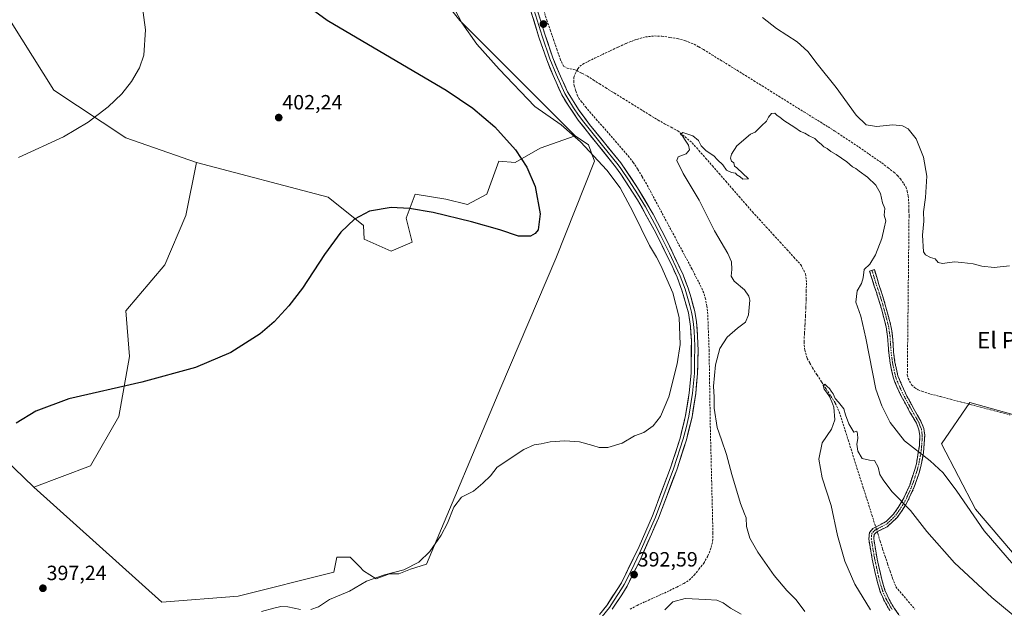
# Model space of a CAD drawing. Units: metres. Extents: x 628637 to 632115, y 4690290 to 4692667.
# Drawn here: x 630829 to 631307, y 4691063 to 4691348 of the extents above; entities that cross this region are included whole.
import ezdxf
from ezdxf.enums import TextEntityAlignment as Align

# ---------------------------------------------------------------- set-up
doc = ezdxf.new("R2010")
doc.units = ezdxf.units.M
doc.header["$MEASUREMENT"] = 0
doc.linetypes.add('TRAZO_Y_PUNTO', pattern=[1, 0.5, -0.25, 0, -0.25])
doc.linetypes.add('TRAZOSX2', pattern=[1.5, 1, -0.5])
for name, color, linetype, lineweight in [('Arbolado forestal CxS', 92, 'Continuous', 0), ('Camino', 19, 'TRAZOSX2', 0), ('Camino Cxs', 19, 'Continuous', 0), ('Camino eje', 19, 'TRAZO_Y_PUNTO', 0), ('Carátula', 7, 'Continuous', 5), ('Corriente artificial lineal', 5, 'TRAZOSX2', 13), ('Corriente artificial lineal oculto', 135, 'TRAZO_Y_PUNTO', 13), ('Cultivos herbáceos CxS', 92, 'Continuous', 0), ('Curva de nivel maestra', 36, 'Continuous', 30), ('Curva de nivel normal', 36, 'Continuous', 0), ('Layer 0', 7, 'Continuous', 0), ('Punto de cota en terreno', 7, 'Continuous', 0), ('Rótulo de punto de cota en terreno', 19, 'Continuous', 0), ('Texto cartográfico', 19, 'Continuous', 0)]:
    doc.layers.add(name, color=color, linetype=linetype, lineweight=lineweight)
doc.styles.add('Arial', font='txt', dxfattribs={"height": 0.2})

# ---------------------------------------------------------------- blocks, each defined once
blk = doc.blocks.new('*U150')
at = {"layer": 'Cultivos herbáceos CxS', "color": 92, "linetype": 'Continuous', "lineweight": 0}
for points in [[(631353.6349, 4691144.8269, 392.641), (631289.8729, 4691162.6973, 392.7803), (631276.1537, 4691142.5225, 391.2702), (631292.6733, 4691110.8043, 390.9246), (631322.8511, 4691075.4117, 388.968)], [(630744.6377, 4691209.3045, 403.4151), (630835.5683, 4691121.5181, 398.7931), (630897.6367, 4691065.7527, 395.5274), (630897.6367, 4691065.7527, 395.5274), (630934.6715, 4691068.6599, 395.2263), (630981.1465, 4691080.2859, 395.4215), (630982.5987, 4691087.5519, 396.0374), (630989.1345, 4691087.5519, 395.8084), (630993.7091, 4691082.8739, 395.2126), (630995.6073, 4691080.9329, 395.0692), (631001.6893, 4691077.0837, 394.8482), (631008.2135, 4691079.5307, 394.8643), (631012.7499, 4691079.5307, 394.7722), (631018.4203, 4691081.7989, 394.6797), (631026.0863, 4691084.1209, 394.4885), (631062.2549, 4691169.8753, 395.7977), (631088.8275, 4691232.5527, 398.809), (631107.7069, 4691279.7737, 396.034), (631104.8031, 4691287.7649, 394.2372), (631098.2671, 4691292.1237, 395.1625), (631042.3549, 4691348.0631, 394.8336), (630992.2527, 4691410.5413, 397.383)]]:
    blk.add_polyline3d(points, dxfattribs=at)
blk = doc.blocks.new('*U151')
at = {"layer": 'Cultivos herbáceos CxS', "color": 92, "linetype": 'Continuous', "lineweight": 0}
blk.add_polyline3d([(631322.8511, 4691075.4117, 388.968), (631292.6733, 4691110.8043, 390.9246), (631276.1537, 4691142.5225, 391.2702), (631289.8729, 4691162.6973, 392.7803), (631353.6349, 4691144.8269, 392.641)], dxfattribs=at)
blk = doc.blocks.new('*U170')
at = {"layer": 'Curva de nivel normal', "color": 36, "linetype": 'Continuous', "lineweight": 0}
for points in [[(631311.01, 4691083.92, 390), (631296.87, 4691100.31, 390), (631283.59, 4691119.66, 390), (631276.91, 4691128.54, 390), (631270.56, 4691134.34, 390), (631258.21, 4691143.99, 390), (631251.11, 4691153, 390), (631247.14, 4691161.01, 390), (631244.3, 4691169.15, 390), (631239.38, 4691193.82, 390), (631236.93, 4691204.63, 390), (631234.51, 4691211.4, 390), (631235.19, 4691216.82, 390), (631237.2, 4691220.44, 390), (631238.04, 4691223.1, 390), (631238.63, 4691227.27, 390), (631241.33, 4691229.8, 390), (631244.11, 4691234.27, 390), (631247.13, 4691242.21, 390), (631248.34, 4691247.21, 390), (631249.09, 4691250.88, 390), (631248.29, 4691253.54, 390), (631248.61, 4691256.86, 390), (631247.54, 4691259.66, 390), (631246.44, 4691264.16, 390), (631244.15, 4691268.22, 390), (631240.24, 4691271.97, 390), (631236.15, 4691274.88, 390), (631234.49, 4691276.22, 390), (631232.91, 4691277.07, 390), (631230.1, 4691279.56, 390), (631224.95, 4691283.12, 390), (631222.39, 4691284.45, 390), (631220.53, 4691285.92, 390), (631219.01, 4691286.74, 390), (631217.92, 4691287.94, 390), (631216.1, 4691289.28, 390), (631214.66, 4691290.79, 390), (631211.84, 4691292.04, 390), (631209.78, 4691293.44, 390), (631207.63, 4691294.28, 390), (631204.92, 4691296.13, 390), (631199.55, 4691299.57, 390), (631197.59, 4691301.14, 390), (631196.27, 4691301.98, 390), (631195.25, 4691303.07, 390), (631193.56, 4691302.9, 390), (631192.15, 4691301.21, 390), (631191.1, 4691299.21, 390), (631188.65, 4691296.88, 390), (631185.69, 4691293.88, 390), (631183.34, 4691292.88, 390), (631176.73, 4691287.29, 390), (631174.15, 4691283.13, 390), (631173.65, 4691281.29, 390), (631174.15, 4691279.88, 390), (631175.22, 4691278.95, 390), (631175.68, 4691277.4, 390), (631176.77, 4691276.5, 390), (631182.35, 4691271.21, 390), (631179.65, 4691271.09, 390), (631178.37, 4691272.28, 390), (631176.8, 4691273.25, 390), (631176.14, 4691274.05, 390), (631174.23, 4691274.28, 390), (631171.76, 4691275.43, 390), (631169.9, 4691277.95, 390), (631167.34, 4691280.4, 390), (631165.66, 4691282.39, 390), (631161.79, 4691284.85, 390), (631159.46, 4691287.19, 390), (631158.12, 4691289.86, 390), (631155.46, 4691292.05, 390), (631150.54, 4691293.71, 390), (631149.38, 4691292.97, 390), (631150.41, 4691292.14, 390), (631151.35, 4691290.42, 390), (631153.29, 4691287.58, 390), (631153.83, 4691285.24, 390), (631152.1, 4691283.3, 390), (631148.3, 4691281.87, 390), (631147.6, 4691280.09, 390), (631150.73, 4691273.87, 390), (631158.52, 4691260.91, 390), (631165.84, 4691245.99, 390), (631172.36, 4691234.97, 390), (631174.14, 4691230.89, 390), (631174.32, 4691227.28, 390), (631174.06, 4691223.97, 390), (631175.42, 4691221.54, 390), (631180.4, 4691217.36, 390), (631182.56, 4691214.3, 390), (631182.99, 4691212.36, 390), (631182.46, 4691205.23, 390), (631180.97, 4691201.62, 390), (631177.15, 4691198.8, 390), (631171.98, 4691194.3, 390), (631168.58, 4691188.84, 390), (631166.36, 4691180.96, 390), (631165.49, 4691170.65, 390), (631165.67, 4691165.21, 390), (631165.78, 4691159.88, 390), (631167.21, 4691150.54, 390), (631169.36, 4691144.6, 390), (631171.71, 4691137.47, 390), (631174.29, 4691127.68, 390), (631178.54, 4691113.6, 390), (631180.48, 4691108.54, 390), (631181.34, 4691106.74, 390), (631181.4, 4691102.46, 390), (631183.08, 4691096.8, 390), (631186.9, 4691089.96, 390), (631194.95, 4691078.67, 390), (631200.97, 4691071.36, 390), (631205.56, 4691066.81, 390), (631209.77, 4691061.2, 390)], [(631178.79, 4691059.85, 390), (631173.73, 4691062.78, 390), (631170.06, 4691065.44, 390), (631166.98, 4691066.7, 390), (631161.64, 4691067.03, 390), (631151.69, 4691067.59, 390), (631145.63, 4691065.89, 390), (631141.88, 4691061.98, 390)]]:
    blk.add_polyline3d(points, dxfattribs=at)
blk = doc.blocks.new('*U174')
at = {"layer": 'Curva de nivel normal', "color": 36, "linetype": 'Continuous', "lineweight": 0}
blk.add_polyline3d([(630828.14, 4691281.58, 405), (630849.95, 4691291.54, 405), (630861.88, 4691298.77, 405), (630871.63, 4691306.2, 405), (630878.2, 4691312.56, 405), (630882.95, 4691318.45, 405), (630886.78, 4691325.13, 405), (630888.85, 4691331.27, 405), (630889.68, 4691343.58, 405), (630887.8, 4691357.98, 405), (630881.78, 4691384.46, 405), (630876.36, 4691402.02, 405), (630867.66, 4691415.81, 405), (630854.17, 4691432.47, 405), (630847, 4691442.38, 405), (630844.53, 4691447.22, 405), (630841.54, 4691451.72, 405), (630837.82, 4691458.86, 405), (630832.68, 4691467.54, 405), (630831.3, 4691471.51, 405), (630828.75, 4691475.8, 405), (630823.42, 4691482.18, 405)], dxfattribs=at)
blk = doc.blocks.new('*U175')
at = {"layer": 'Curva de nivel normal', "color": 36, "linetype": 'Continuous', "lineweight": 0}
blk.add_polyline3d([(631241.59, 4691062.09, 385), (631234.08, 4691074.53, 385), (631229.14, 4691085.6, 385), (631225.66, 4691098.05, 385), (631222.49, 4691112.61, 385), (631218.16, 4691126.13, 385), (631216.52, 4691135.21, 385), (631218.24, 4691143.09, 385), (631222.66, 4691149.74, 385), (631224.29, 4691154.18, 385), (631223.91, 4691160.46, 385), (631222.91, 4691162.97, 385), (631221.78, 4691165.51, 385), (631220.34, 4691167.73, 385), (631219.17, 4691169.09, 385), (631218.68, 4691170.96, 385), (631219.46, 4691171.63, 385), (631220.52, 4691170.4, 385), (631221.68, 4691169.41, 385), (631222.47, 4691168.2, 385), (631223.49, 4691166.88, 385), (631224.45, 4691164.52, 385), (631226.07, 4691162.85, 385), (631228.63, 4691159.55, 385), (631229.52, 4691156.63, 385), (631231.05, 4691152.28, 385), (631233.48, 4691148.29, 385), (631234.94, 4691148.74, 385), (631235.35, 4691147.45, 385), (631235.42, 4691145.21, 385), (631235.04, 4691142.44, 385), (631235.56, 4691138.96, 385), (631237.58, 4691135.53, 385), (631241.12, 4691134.71, 385), (631243.6, 4691134.54, 385), (631245.28, 4691131.24, 385), (631246.16, 4691127.65, 385), (631247.73, 4691125.13, 385), (631251.92, 4691119.42, 385), (631261.13, 4691110.19, 385), (631268.92, 4691099.97, 385), (631282.37, 4691084.76, 385), (631300.5, 4691068.05, 385), (631315.63, 4691055.5, 385)], dxfattribs=at)
blk = doc.blocks.new('5PATER')
at = {"layer": 'Carátula', "linetype": 'Continuous', "lineweight": 5}
h = blk.add_hatch(color=250, dxfattribs=at)
edge = h.paths.add_edge_path()
edge.add_ellipse((0, 0.01), major_axis=(-1.33, -1.34), ratio=0.999422, start_angle=0, end_angle=360)

msp = doc.modelspace()

# ---------------------------------------------------------------- linework, layer by layer
at = {"layer": 'Arbolado forestal CxS', "color": 92, "linetype": 'Continuous', "lineweight": 0}
for points in [[(630736.31, 4691586.3, 412.75), (630744.61, 4691574.95, 411.79), (630762.07, 4691547.12, 409.71), (630772.96, 4691529.68, 408.68), (630814.35, 4691492.63, 405.29), (630839.04, 4691469.39, 403.81), (630867.36, 4691458.49, 401.82), (630892.13, 4691472.5, 401.84), (630914.58, 4691486.66, 402.18), (630931.98, 4691494.81, 401.78), (630992.25, 4691410.54, 397.38), (631042.35, 4691348.06, 394.83), (631098.27, 4691292.12, 395.16)], [(630738.7, 4691409.99, 411.45), (630747.64, 4691402.21, 410.88), (630756.43, 4691394.4, 410.39), (630764.24, 4691387.57, 409.98), (630767.17, 4691384.15, 409.78), (630768.63, 4691382.2, 409.64), (630773.51, 4691372.44, 409.26), (630777.42, 4691365.12, 408.93), (630782.3, 4691357.79, 408.53), (630790.11, 4691350.47, 408.1), (630798.41, 4691349.5, 407.95), (630802.31, 4691350.96, 407.88), (630803.1, 4691360.31, 408.23), (630824.51, 4691347.34, 407.22), (630845.27, 4691314.35, 405.75), (630880.22, 4691291.17, 404.22), (630914.49, 4691279.18, 402.8)], [(630738.7, 4691409.99, 411.45), (630747.64, 4691402.21, 410.88), (630756.43, 4691394.4, 410.39), (630764.24, 4691387.57, 409.98), (630767.17, 4691384.15, 409.78), (630768.63, 4691382.2, 409.64), (630773.51, 4691372.44, 409.26), (630777.42, 4691365.12, 408.93), (630782.3, 4691357.79, 408.53), (630790.11, 4691350.47, 408.1), (630798.41, 4691349.5, 407.95), (630802.31, 4691350.96, 407.88), (630803.1, 4691360.31, 408.23), (630824.51, 4691347.34, 407.22), (630845.27, 4691314.35, 405.75), (630880.22, 4691291.17, 404.22), (630914.49, 4691279.18, 402.8)], [(630992.25, 4691410.54, 397.38), (631042.35, 4691348.06, 394.83), (631098.27, 4691292.12, 395.16), (631081.27, 4691286.11, 398.69), (631069.2, 4691279.12, 401.13), (631061.23, 4691279.77, 401.43), (631055.43, 4691263.79, 400.69), (631045.98, 4691258.71, 400.18), (631035.55, 4691261.32, 400.27), (631020.57, 4691263.79, 400.16), (631016.21, 4691252.17, 399.51), (631019.12, 4691240.54, 399.06), (631008.95, 4691236.18, 399.01), (631008.95, 4691236.18, 399.01), (630995.88, 4691242, 399.41), (630995.55, 4691248.6, 399.65), (630978.45, 4691262.34, 400.39), (630914.49, 4691279.18, 402.8), (630880.22, 4691291.17, 404.22), (630845.27, 4691314.35, 405.75), (630824.51, 4691347.34, 407.22)], [(630824.51, 4691347.34, 407.22), (630845.27, 4691314.35, 405.75), (630880.22, 4691291.17, 404.22), (630914.49, 4691279.18, 402.8), (630909.35, 4691253.48, 402.28), (630899.07, 4691229.49, 401.84), (630880.22, 4691207.22, 401.31), (630881.93, 4691184.95, 400.41), (630876.79, 4691155.82, 399.23), (630863.09, 4691131.84, 398.53), (630835.57, 4691121.52, 398.79), (630835.57, 4691121.52, 398.79), (630744.64, 4691209.3, 403.42)], [(630835.57, 4691121.52, 398.79), (630897.64, 4691065.75, 395.53), (630934.67, 4691068.66, 395.23), (630981.15, 4691080.29, 395.42), (630982.6, 4691087.55, 396.04), (630989.13, 4691087.55, 395.81), (630993.71, 4691082.87, 395.21), (630995.61, 4691080.93, 395.07), (631001.69, 4691077.08, 394.85), (631008.21, 4691079.53, 394.86), (631012.75, 4691079.53, 394.77), (631018.42, 4691081.8, 394.68), (631026.09, 4691084.12, 394.49), (631062.25, 4691169.88, 395.8), (631088.83, 4691232.55, 398.81), (631107.71, 4691279.77, 396.03), (631104.8, 4691287.76, 394.24), (631098.27, 4691292.12, 395.16)], [(630914.49, 4691279.18, 402.8), (630978.45, 4691262.34, 400.39), (630995.55, 4691248.6, 399.65), (630995.88, 4691242, 399.41), (631008.95, 4691236.18, 399.01), (631019.12, 4691240.54, 399.06), (631016.21, 4691252.17, 399.51), (631020.57, 4691263.79, 400.16), (631035.55, 4691261.32, 400.27), (631045.98, 4691258.71, 400.18), (631055.43, 4691263.79, 400.69), (631061.23, 4691279.77, 401.43), (631069.2, 4691279.12, 401.13), (631081.27, 4691286.11, 398.69), (631098.27, 4691292.12, 395.16)], [(630914.49, 4691279.18, 402.8), (630978.45, 4691262.34, 400.39), (630995.55, 4691248.6, 399.65), (630995.88, 4691242, 399.41), (631008.95, 4691236.18, 399.01), (631019.12, 4691240.54, 399.06), (631016.21, 4691252.17, 399.51), (631020.57, 4691263.79, 400.16), (631035.55, 4691261.32, 400.27), (631045.98, 4691258.71, 400.18), (631055.43, 4691263.79, 400.69), (631061.23, 4691279.77, 401.43), (631069.2, 4691279.12, 401.13), (631081.27, 4691286.11, 398.69), (631098.27, 4691292.12, 395.16)], [(630914.49, 4691279.18, 402.8), (630909.35, 4691253.48, 402.28), (630899.07, 4691229.49, 401.84), (630880.22, 4691207.22, 401.31), (630881.93, 4691184.95, 400.41), (630876.79, 4691155.82, 399.23), (630863.09, 4691131.84, 398.53), (630835.57, 4691121.52, 398.79)], [(630914.49, 4691279.18, 402.8), (630909.35, 4691253.48, 402.28), (630899.07, 4691229.49, 401.84), (630880.22, 4691207.22, 401.31), (630881.93, 4691184.95, 400.41), (630876.79, 4691155.82, 399.23), (630863.09, 4691131.84, 398.53), (630835.57, 4691121.52, 398.79)], [(630693.48, 4691258.62, 405.94), (630744.64, 4691209.3, 403.42), (630835.57, 4691121.52, 398.79)]]:
    msp.add_polyline3d(points, dxfattribs=at)
msp.add_polyline3d([(630897.64, 4691065.75, 395.53), (630835.57, 4691121.52, 398.79), (630863.09, 4691131.84, 398.53), (630876.79, 4691155.82, 399.23), (630881.93, 4691184.95, 400.41), (630880.22, 4691207.22, 401.31), (630899.07, 4691229.49, 401.84), (630909.35, 4691253.48, 402.28), (630914.49, 4691279.18, 402.8), (630978.45, 4691262.34, 400.39), (630995.55, 4691248.6, 399.65), (630995.88, 4691242, 399.41), (631008.95, 4691236.18, 399.01), (631019.12, 4691240.54, 399.06), (631016.21, 4691252.17, 399.51), (631020.57, 4691263.79, 400.16), (631035.55, 4691261.32, 400.27), (631045.98, 4691258.71, 400.18), (631055.43, 4691263.79, 400.69), (631061.23, 4691279.77, 401.43), (631069.2, 4691279.12, 401.13), (631081.27, 4691286.11, 398.69), (631098.27, 4691292.12, 395.16), (631104.8, 4691287.76, 394.24), (631107.71, 4691279.77, 396.03), (631088.83, 4691232.55, 398.81), (631062.25, 4691169.88, 395.8), (631026.09, 4691084.12, 394.49), (631018.42, 4691081.8, 394.68), (631012.75, 4691079.53, 394.77), (631008.21, 4691079.53, 394.86), (631001.69, 4691077.08, 394.85), (630995.61, 4691080.93, 395.07), (630993.71, 4691082.87, 395.21), (630989.13, 4691087.55, 395.81), (630982.6, 4691087.55, 396.04), (630981.15, 4691080.29, 395.42), (630934.67, 4691068.66, 395.23), (630897.64, 4691065.75, 395.53)], close=True, dxfattribs=at)
at = {"layer": 'Camino', "color": 19, "linetype": 'TRAZOSX2', "lineweight": 0}
for points in [[(631251.02, 4691061.69), (631248.42, 4691066.16), (631246.4, 4691070.74), (631244.96, 4691075.4), (631242.45, 4691086.57), (631240.82, 4691096.43), (631241.1, 4691099.5), (631242.78, 4691101.45), (631249.19, 4691104.87), (631252.73, 4691108.38), (631255.02, 4691111.61), (631257.56, 4691115.67), (631260.65, 4691122.57), (631263.05, 4691129.69), (631263.91, 4691132.95), (631265.35, 4691141.68), (631265.56, 4691146.63), (631265.14, 4691149.42), (631263.95, 4691152.58), (631260.77, 4691158.04), (631256.41, 4691166.1), (631254.39, 4691170.25), (631252.61, 4691174.93), (631251.13, 4691181.82), (631250.49, 4691186.78), (631249.91, 4691194.69), (631249.21, 4691199.41), (631247.01, 4691208.05), (631245.57, 4691212.8), (631243.47, 4691219.17), (631241.22, 4691226.44), (631242.36, 4691226.8)], [(631242.36, 4691226.8), (631243.5, 4691227.15), (631245.75, 4691219.9), (631247.86, 4691213.49), (631251.55, 4691199.9), (631252.29, 4691194.95), (631252.87, 4691187.02), (631253.51, 4691182.07), (631254.9, 4691175.66), (631258.56, 4691167.14), (631259.35, 4691165.8), (631261.53, 4691161.65), (631262.85, 4691159.21), (631266.11, 4691153.61), (631267.47, 4691150.02), (631267.96, 4691146.72), (631267.35, 4691138.35), (631266.25, 4691132.43), (631265.34, 4691129.01), (631262.88, 4691121.7), (631259.67, 4691114.54), (631257, 4691110.28), (631254.54, 4691106.8), (631249.77, 4691102.34), (631245.28, 4691100.17), (631244.34, 4691099.6), (631243.41, 4691098.52), (631243.23, 4691096.52), (631244.87, 4691086.66), (631247.27, 4691076.02), (631247.78, 4691074.34), (631248.64, 4691071.58), (631250.63, 4691067.1), (631253.16, 4691062.79), (631256.72, 4691057.67)]]:
    msp.add_lwpolyline(points, dxfattribs=at)
at = {"layer": 'Camino Cxs', "color": 19, "linetype": 'Continuous', "lineweight": 0}
msp.add_polyline3d([(631251.02, 4691061.69, 384.15), (631249.72, 4691063.93, 384.17), (631248.42, 4691066.16, 384.15), (631247.41, 4691068.45, 384.1), (631246.4, 4691070.74, 384.03), (631244.96, 4691075.4, 383.86), (631244.12, 4691079.12, 383.72), (631243.29, 4691082.85, 383.56), (631242.45, 4691086.57, 383.47), (631241.64, 4691091.5, 383.4), (631240.82, 4691096.43, 383.41), (631241.1, 4691099.5, 383.38), (631242.78, 4691101.45, 383.3), (631245.99, 4691103.16, 383.45), (631249.19, 4691104.87, 383.55), (631252.73, 4691108.38, 383.87), (631255.02, 4691111.61, 384.36), (631257.56, 4691115.67, 385.07), (631259.11, 4691119.12, 385.64), (631260.65, 4691122.57, 386.22), (631261.85, 4691126.13, 386.74), (631263.05, 4691129.69, 387.23), (631263.91, 4691132.95, 387.67), (631264.63, 4691137.32, 388.39), (631265.35, 4691141.68, 389.13), (631265.56, 4691146.63, 390.08), (631265.14, 4691149.42, 390.68), (631263.95, 4691152.58, 391.1), (631262.36, 4691155.31, 391.35), (631260.77, 4691158.04, 391.58), (631258.59, 4691162.07, 391.92), (631256.41, 4691166.1, 392.19), (631254.39, 4691170.25, 392.29), (631253.5, 4691172.59, 392.42), (631252.61, 4691174.93, 392.51), (631251.87, 4691178.38, 392.6), (631251.13, 4691181.82, 392.63), (631250.81, 4691184.3, 392.69), (631250.49, 4691186.78, 392.69), (631250.2, 4691190.74, 392.69), (631249.91, 4691194.69, 392.7), (631249.21, 4691199.41, 392.7), (631248.11, 4691203.73, 392.61), (631247.01, 4691208.05, 392.22), (631245.57, 4691212.8, 391.59), (631244.52, 4691215.99, 391.26), (631243.47, 4691219.17, 390.94), (631242.35, 4691222.81, 390.57), (631241.22, 4691226.44, 390.22), (631243.5, 4691227.15, 390.43), (631244.63, 4691223.53, 390.77), (631245.75, 4691219.9, 391.15), (631246.81, 4691216.7, 391.53), (631247.86, 4691213.49, 392.05), (631249.09, 4691208.96, 392.62), (631250.32, 4691204.43, 393.07), (631251.55, 4691199.9, 393.19), (631251.92, 4691197.43, 393.17), (631252.29, 4691194.95, 393.21), (631252.58, 4691190.99, 393.17), (631252.87, 4691187.02, 393.08), (631253.51, 4691182.07, 392.96), (631254.21, 4691178.87, 392.95), (631254.9, 4691175.66, 392.78), (631256.73, 4691171.4, 392.57), (631258.56, 4691167.14, 392.39), (631259.35, 4691165.8, 392.29), (631261.53, 4691161.65, 391.85), (631262.85, 4691159.21, 391.68), (631264.48, 4691156.41, 391.42), (631266.11, 4691153.61, 391.07), (631267.47, 4691150.02, 390.54), (631267.96, 4691146.72, 390.12), (631267.66, 4691142.54, 389.57), (631267.35, 4691138.35, 389.02), (631266.8, 4691135.39, 388.42), (631266.25, 4691132.43, 387.91), (631265.34, 4691129.01, 387.4), (631264.11, 4691125.36, 386.95), (631262.88, 4691121.7, 386.37), (631261.28, 4691118.12, 385.72), (631259.67, 4691114.54, 385.15), (631258.34, 4691112.41, 384.77), (631257, 4691110.28, 384.43), (631254.54, 4691106.8, 383.9), (631252.16, 4691104.57, 383.59), (631249.77, 4691102.34, 383.38), (631245.28, 4691100.17, 383.01), (631244.34, 4691099.6, 383.04), (631243.41, 4691098.52, 383.06), (631243.23, 4691096.52, 383.08), (631244.05, 4691091.59, 383.02), (631244.87, 4691086.66, 383.2), (631245.67, 4691083.11, 383.35), (631246.47, 4691079.57, 383.52), (631247.27, 4691076.02, 383.55), (631247.78, 4691074.34, 383.57), (631248.64, 4691071.58, 383.68), (631250.63, 4691067.1, 383.93), (631253.16, 4691062.79, 383.89), (631254.94, 4691060.23, 383.82)], dxfattribs=at)
at = {"layer": 'Camino eje', "color": 19, "linetype": 'TRAZO_Y_PUNTO', "lineweight": 0}
msp.add_lwpolyline([(631242.36, 4691226.8), (631243.49, 4691223.17), (631244.61, 4691219.54), (631246.72, 4691213.15), (631247.44, 4691210.77), (631249.28, 4691203.98), (631250.38, 4691199.66), (631250.75, 4691197.18), (631251.1, 4691194.82), (631251.68, 4691186.9), (631252.32, 4691181.95), (631253.06, 4691178.5), (631253.76, 4691175.3), (631254.65, 4691172.96), (631256.48, 4691168.7), (631257.49, 4691166.62), (631261.81, 4691158.63), (631265.03, 4691153.1), (631265.63, 4691151.52), (631266.31, 4691149.72), (631266.52, 4691148.33), (631266.76, 4691146.68), (631266.66, 4691144.2), (631266.35, 4691140.02), (631265.63, 4691135.65), (631265.08, 4691132.69), (631264.63, 4691130.98), (631264.2, 4691129.35), (631261.77, 4691122.14), (631258.62, 4691115.11), (631257.28, 4691112.98), (631256.01, 4691110.95), (631254.87, 4691109.33), (631253.64, 4691107.59), (631251.87, 4691105.84), (631249.48, 4691103.61), (631247.24, 4691102.52), (631243.8, 4691100.67), (631243.1, 4691099.99), (631242.26, 4691099.01), (631242.03, 4691096.48), (631242.84, 4691091.55), (631243.66, 4691086.62), (631244.92, 4691081.03), (631246.12, 4691075.71), (631246.37, 4691074.87), (631247.09, 4691072.54), (631247.52, 4691071.16), (631248.53, 4691068.87), (631249.53, 4691066.63), (631250.83, 4691064.4), (631252.09, 4691062.24)], dxfattribs=at)
at = {"layer": 'Corriente artificial lineal', "color": 5, "linetype": 'TRAZOSX2', "lineweight": 13}
for points in [[(631083.06, 4691352.99, 393.58), (631084.47, 4691348.27, 393.49), (631086.1, 4691343.57, 393.07), (631087.72, 4691338.88, 393.17), (631089.35, 4691334.18, 393.12), (631090.97, 4691329.48, 392.83), (631092.7, 4691325.8, 392.61), (631094.34, 4691325, 392.45), (631098.53, 4691324, 392.06), (631099.05, 4691323.74, 392.01)], [(631099.05, 4691323.74, 392.01), (631099.59, 4691324.7, 392.11), (631100.49, 4691325.85, 392.23), (631101.97, 4691326.91, 392.34), (631104.82, 4691328.34, 392.33), (631107.67, 4691329.78, 392.26), (631111.5, 4691331.58, 392.25), (631115.34, 4691333.38, 392.17), (631119.17, 4691335.18, 391.89), (631123.01, 4691336.98, 391.85), (631125.59, 4691337.95, 391.96), (631128.16, 4691338.92, 392.05), (631132.4, 4691340.11, 391.99), (631136.79, 4691340.57, 391.68), (631140.38, 4691340.48, 391.98), (631144.19, 4691339.89, 392.14), (631147.99, 4691339.31, 392.21), (631151.81, 4691338.23, 392.18), (631156.03, 4691336.58, 392.19), (631158.32, 4691335.28, 392.18), (631160.61, 4691333.99, 392.19), (631164.67, 4691331.47, 391.93), (631168.73, 4691328.94, 391.96), (631172.8, 4691326.42, 391.65), (631176.86, 4691323.9, 391.91), (631180.92, 4691321.38, 391.53), (631184.98, 4691318.86, 391.65), (631189.04, 4691316.34, 391.44), (631193.1, 4691313.82, 391.46), (631197.16, 4691311.29, 391.3), (631201.22, 4691308.77, 391.5), (631205.28, 4691306.25, 391.46), (631209.34, 4691303.73, 391.66), (631213.4, 4691301.21, 391.71), (631217.46, 4691298.69, 391.94), (631221.01, 4691296.45, 392.04), (631224.55, 4691294.21, 392.24), (631228.42, 4691291.66, 392.27), (631232.29, 4691289.11, 392.4), (631236.15, 4691286.56, 392.48), (631239.81, 4691284.01, 392.28), (631243.46, 4691281.47, 392.09), (631247.12, 4691278.93, 391.94), (631250.05, 4691276.67, 391.84), (631252.99, 4691274.41, 391.94), (631254.79, 4691272.78, 392.03), (631256.17, 4691271.21, 392.14), (631257.89, 4691268.85, 392.33), (631258.71, 4691267.36, 392.47), (631259.47, 4691265.33, 392.64), (631259.96, 4691262.85, 392.78), (631260.29, 4691258.37, 392.9), (631260.31, 4691255.71, 392.91), (631260.34, 4691253.06, 392.94), (631260.28, 4691248.25, 393.21), (631260.23, 4691243.44, 393.06), (631260.18, 4691238.63, 393.05), (631260.13, 4691233.82, 393.11), (631260.08, 4691229.01, 393.38), (631260.02, 4691224.2, 393.77), (631259.97, 4691219.39, 393.95), (631259.92, 4691214.58, 394.08), (631259.87, 4691209.77, 394.15), (631259.82, 4691204.96, 394.11), (631259.77, 4691200.14, 394.04), (631259.71, 4691195.33, 394.04), (631259.66, 4691190.52, 393.9), (631259.61, 4691185.71, 393.66), (631259.56, 4691180.9, 393.46), (631259.51, 4691176.09, 393.2), (631259.84, 4691174.31, 393.1), (631261.55, 4691171.31, 393.03), (631263.07, 4691169.89, 392.94), (631264.73, 4691168.87, 392.92), (631266.63, 4691168.1, 392.9), (631270.83, 4691166.78, 392.63), (631275.67, 4691165.51, 392.49), (631280.5, 4691164.24, 392.38), (631285.33, 4691162.97, 392.55), (631290.17, 4691161.69, 392.44), (631295, 4691160.42, 392.23), (631299.84, 4691159.15, 392.63), (631304.67, 4691157.88, 392.99), (631309.5, 4691156.6, 393.07)], [(631124.92, 4691062.29, 391.63), (631128.32, 4691064.17, 391.03), (631132.28, 4691065.97, 390.64), (631136.24, 4691067.76, 390.43), (631140.2, 4691069.56, 390.32), (631144.15, 4691071.35, 390.32), (631147.58, 4691073.09, 390.47), (631151, 4691074.83, 390.91), (631153.65, 4691076.46, 391.12), (631156.05, 4691078.82, 391.57), (631158.37, 4691081.73, 391.86), (631160.69, 4691084.65, 392.02), (631162.71, 4691088.15, 392.26), (631164.3, 4691092.26, 392.13), (631164.99, 4691095.26, 392.13), (631165.15, 4691099.33, 392.2), (631165.03, 4691103.94, 392.26), (631164.92, 4691108.56, 392.21), (631164.81, 4691113.17, 392.22), (631164.69, 4691117.79, 392.27), (631164.58, 4691122.4, 392.29), (631164.47, 4691127.02, 392.14), (631164.35, 4691131.64, 392.05), (631164.24, 4691136.25, 392.03), (631164.12, 4691140.87, 391.93), (631164.01, 4691145.48, 391.77), (631163.9, 4691150.1, 391.57), (631163.82, 4691154.77, 391.2), (631163.75, 4691159.44, 391.05), (631163.67, 4691164.11, 390.99), (631163.6, 4691168.79, 390.82), (631163.52, 4691173.46, 390.97), (631163.45, 4691178.13, 391.05), (631163.37, 4691182.8, 391.33), (631163.3, 4691187.47, 391.46), (631163.14, 4691192, 391.68), (631162.97, 4691196.53, 391.99), (631162.81, 4691201.05, 392.24), (631162.64, 4691205.58, 392.42), (631162.2, 4691209.46, 392.5), (631161.58, 4691213.04, 392.26), (631160.68, 4691215.85, 392.32), (631159.45, 4691218.7, 392.46), (631157.21, 4691223.09, 392.53), (631154.97, 4691227.49, 392.69), (631152.76, 4691231.61, 392.64), (631150.55, 4691235.74, 392.9), (631148.34, 4691239.87, 392.92), (631146.14, 4691243.99, 392.73), (631143.93, 4691248.12, 392.61), (631141.72, 4691252.24, 392.53), (631139.51, 4691256.37, 392.74), (631137.3, 4691260.49, 392.65), (631135.09, 4691264.62, 392.62), (631132.89, 4691268.75, 392.61), (631130.77, 4691272.34, 392.57), (631128.66, 4691275.93, 392.74), (631126.51, 4691279.17, 392.57), (631124.57, 4691281.73, 392.7), (631121.46, 4691285.29, 392.78), (631118.35, 4691288.85, 392.7), (631115.24, 4691292.41, 392.79), (631112.13, 4691295.97, 392.8), (631109.02, 4691299.53, 392.76), (631105.91, 4691303.09, 392.66), (631103.68, 4691305.8, 392.69), (631101.44, 4691308.5, 392.52), (631100.28, 4691310.12, 392.65), (631099.47, 4691311.6, 392.69), (631098.48, 4691314.06, 392.67), (631097.85, 4691316.37, 392.58), (631097.58, 4691318.14, 392.46), (631097.68, 4691320.49, 392.27), (631098.21, 4691322.25, 392.11), (631099.05, 4691323.74, 392.01)], [(631099.05, 4691323.74, 392.01), (631101.57, 4691322.45, 391.94), (631104.09, 4691321.16, 392.1), (631107.09, 4691319.25, 392.17), (631110.09, 4691317.33, 391.74), (631113.09, 4691315.42, 391.55), (631117.33, 4691312.81, 391.23), (631121.57, 4691310.19, 391.1), (631125.81, 4691307.58, 390.89), (631130.04, 4691304.97, 390.94), (631134.28, 4691302.35, 390.8), (631138.52, 4691299.74, 390.52), (631141.7, 4691297.99, 390.27), (631144.89, 4691296.24, 390.29), (631148.07, 4691294.49, 390.09), (631151.6, 4691291.58, 389.97), (631155.12, 4691288.67, 389.73), (631158.37, 4691284.95, 389.69), (631161.62, 4691281.23, 389.5), (631164.87, 4691277.5, 389.26), (631168.12, 4691273.78, 389.19), (631171.38, 4691270.06, 388.76), (631174.63, 4691266.34, 388.52), (631177.88, 4691262.61, 387.94), (631181.13, 4691258.89, 387.45), (631184.38, 4691255.17, 387.35), (631187.73, 4691251.5, 387.05), (631191.07, 4691247.84, 386.85), (631194.42, 4691244.17, 386.87), (631197.77, 4691240.5, 386.84), (631201.12, 4691236.83, 386.63), (631204.46, 4691233.17, 386.72), (631207.81, 4691229.5, 386.84), (631210.09, 4691225.17, 386.71), (631210.53, 4691220.77, 386.53), (631210.45, 4691216.76, 386.5), (631210.37, 4691212.74, 386.48), (631210.29, 4691208.73, 386.32), (631210.06, 4691204.53, 385.7), (631209.83, 4691200.34, 385.65), (631209.59, 4691196.14, 385.79), (631209.36, 4691191.94, 385.79), (631209.74, 4691188, 385.51), (631210.96, 4691184.03, 384.84), (631212.21, 4691181.75, 385), (631213.46, 4691179.47, 385.26), (631215.68, 4691176.05, 385.09), (631217.9, 4691172.63, 385.13), (631220.12, 4691169.22, 384.88), (631222.34, 4691165.8, 384.82), (631224.56, 4691162.38, 384.88), (631226.46, 4691158.07, 384.17), (631227.9, 4691153.53, 384.62), (631229.33, 4691149, 384.39), (631230.77, 4691144.46, 383.86), (631232.21, 4691139.93, 383.97), (631233.64, 4691135.39, 384.03), (631235.08, 4691130.86, 383.48), (631236.52, 4691126.32, 383.25), (631237.95, 4691121.78, 383.5), (631239.39, 4691117.25, 383.32), (631240.83, 4691112.71, 383.14), (631242.26, 4691108.18, 383.04), (631243.7, 4691103.64, 383.42), (631244.16, 4691102.19, 383.32)], [(631244.87, 4691099.92, 383.02), (631245.16, 4691099, 382.86), (631246.34, 4691095.27, 382.53), (631247.51, 4691091.53, 382.7), (631248.72, 4691087.95, 382.89), (631249.94, 4691084.38, 382.89), (631251.15, 4691080.8, 382.56), (631252.36, 4691077.22, 382.51), (631254.01, 4691073.15, 382.65), (631257.06, 4691069.56, 382.19), (631260.11, 4691065.97, 382.33), (631263.16, 4691062.38, 382.19)]]:
    msp.add_polyline3d(points, dxfattribs=at)
at = {"layer": 'Corriente artificial lineal oculto', "color": 135, "linetype": 'TRAZO_Y_PUNTO', "lineweight": 13}
msp.add_polyline3d([(631244.16, 4691102.19, 383.32), (631244.87, 4691099.92, 383.02)], dxfattribs=at)
at = {"layer": 'Cultivos herbáceos CxS', "color": 92, "linetype": 'Continuous', "lineweight": 0}
for points in [[(630736.31, 4691586.3, 412.75), (630744.61, 4691574.95, 411.79), (630762.07, 4691547.12, 409.71), (630772.96, 4691529.68, 408.68), (630814.35, 4691492.63, 405.29), (630839.04, 4691469.39, 403.81), (630867.36, 4691458.49, 401.82), (630892.13, 4691472.5, 401.84), (630914.58, 4691486.66, 402.18), (630931.98, 4691494.81, 401.78), (630992.25, 4691410.54, 397.38), (631042.35, 4691348.06, 394.83), (631098.27, 4691292.12, 395.16)], [(630835.57, 4691121.52, 398.79), (630897.64, 4691065.75, 395.53), (630934.67, 4691068.66, 395.23), (630981.15, 4691080.29, 395.42), (630982.6, 4691087.55, 396.04), (630989.13, 4691087.55, 395.81), (630993.71, 4691082.87, 395.21), (630995.61, 4691080.93, 395.07), (631001.69, 4691077.08, 394.85), (631008.21, 4691079.53, 394.86), (631012.75, 4691079.53, 394.77), (631018.42, 4691081.8, 394.68), (631026.09, 4691084.12, 394.49), (631062.25, 4691169.88, 395.8), (631088.83, 4691232.55, 398.81), (631107.71, 4691279.77, 396.03), (631104.8, 4691287.76, 394.24), (631098.27, 4691292.12, 395.16)], [(630693.48, 4691258.62, 405.94), (630744.64, 4691209.3, 403.42), (630835.57, 4691121.52, 398.79)], [(631353.63, 4691144.83, 392.64), (631289.87, 4691162.7, 392.78), (631276.15, 4691142.52, 391.27), (631292.67, 4691110.8, 390.92), (631322.85, 4691075.41, 388.97)], [(631353.63, 4691144.83, 392.64), (631289.87, 4691162.7, 392.78), (631276.15, 4691142.52, 391.27), (631292.67, 4691110.8, 390.92), (631322.85, 4691075.41, 388.97)]]:
    msp.add_polyline3d(points, dxfattribs=at)
at = {"layer": 'Curva de nivel maestra', "color": 36, "linetype": 'Continuous', "lineweight": 30}
msp.add_polyline3d([(630954, 4691365.87, 400), (630977.9, 4691348.26, 400), (631017.16, 4691325.06, 400), (631035.67, 4691314.27, 400), (631048.59, 4691305.52, 400), (631059.35, 4691296.51, 400), (631069.36, 4691285.32, 400), (631074.74, 4691276.9, 400), (631078.79, 4691267.48, 400), (631081.29, 4691254.19, 400), (631080.24, 4691246.44, 400), (631078.86, 4691244.63, 400), (631076.53, 4691243.36, 400), (631070.76, 4691243.43, 400), (631061.71, 4691246.44, 400), (631047.94, 4691250.33, 400), (631029.41, 4691254.82, 400), (631017.93, 4691256.87, 400), (631008.89, 4691257.37, 400), (630998.47, 4691255.54, 400), (630991.09, 4691251.61, 400), (630984.46, 4691245.34, 400), (630976.57, 4691234.43, 400), (630965.92, 4691218.17, 400), (630959.34, 4691209.56, 400), (630952.11, 4691201.82, 400), (630945.43, 4691196.01, 400), (630931.17, 4691186.85, 400), (630913.91, 4691179.58, 400), (630888, 4691172.58, 400), (630852.52, 4691164.36, 400), (630836.41, 4691158.52, 400), (630826.9, 4691152.55, 400)], dxfattribs=at)
at = {"layer": 'Curva de nivel normal', "color": 36, "linetype": 'Continuous', "lineweight": 0}
for points in [[(630970.01, 4691062.12, 395), (630973.68, 4691063.48, 395), (630979.1, 4691067.08, 395), (630988.75, 4691071.1, 395), (630996.97, 4691075.96, 395), (631005.68, 4691079.03, 395), (631015.05, 4691081.36, 395), (631022.47, 4691085.17, 395), (631027.81, 4691090.26, 395), (631033.27, 4691098.22, 395), (631036.31, 4691104.1, 395), (631039.41, 4691111.81, 395), (631043.14, 4691116.78, 395), (631048.97, 4691119.61, 395), (631053.47, 4691123.42, 395), (631057.14, 4691127, 395), (631060.47, 4691131.21, 395), (631073.37, 4691139.8, 395), (631078.39, 4691142.13, 395), (631081.71, 4691142.58, 395), (631086.15, 4691143.52, 395), (631093.26, 4691144.12, 395), (631100.32, 4691143.57, 395), (631106.88, 4691141.84, 395), (631109.88, 4691140.74, 395), (631114.15, 4691140.74, 395), (631121.15, 4691142.99, 395), (631127.15, 4691146.49, 395), (631131.64, 4691148.06, 395), (631136.11, 4691151.26, 395), (631139.64, 4691155.88, 395), (631143.68, 4691165.41, 395), (631147.8, 4691181.35, 395), (631149.26, 4691190.88, 395), (631148.78, 4691203.93, 395), (631145.72, 4691215.96, 395), (631139.94, 4691229.19, 395), (631137.77, 4691233.17, 395), (631134.41, 4691238.79, 395), (631126.34, 4691255.32, 395), (631120.1, 4691266.81, 395), (631113.67, 4691275.4, 395), (631100.86, 4691289.26, 395), (631091.51, 4691297.43, 395), (631078.67, 4691306.4, 395), (631061.37, 4691324.45, 395), (631050.57, 4691336.6, 395), (631043.22, 4691346.96, 395), (631038.09, 4691356.84, 395)], [(631189.15, 4691349.56, 395), (631196.07, 4691344.15, 395), (631206.03, 4691337.78, 395), (631211.22, 4691332.96, 395), (631215.7, 4691327.1, 395), (631224.91, 4691315.64, 395), (631234.74, 4691302.14, 395), (631239.6, 4691297.47, 395), (631244.48, 4691296.58, 395), (631252.48, 4691297.42, 395), (631257.15, 4691296.99, 395), (631259.88, 4691295.48, 395), (631263.8, 4691290.68, 395), (631267.39, 4691281.79, 395), (631268.95, 4691272.52, 395), (631268.36, 4691262.13, 395), (631267.44, 4691255.28, 395), (631267.54, 4691250.68, 395), (631266.9, 4691243.9, 395), (631267.44, 4691235.84, 395), (631268.37, 4691234.32, 395), (631270.68, 4691233.07, 395), (631273.02, 4691232.42, 395), (631274.49, 4691230.65, 395), (631276.66, 4691230.16, 395), (631282.38, 4691231.02, 395), (631285.89, 4691230.66, 395), (631291.49, 4691229.89, 395), (631295.6, 4691228.79, 395), (631301.73, 4691228.22, 395), (631309.16, 4691228.98, 395)], [(630946.01, 4691061.24, 395), (630951.94, 4691062.9, 395), (630955.36, 4691063.68, 395), (630958.84, 4691063.43, 395), (630965.03, 4691062.14, 395)]]:
    msp.add_polyline3d(points, dxfattribs=at)
at = {"layer": 'Layer 0', "linetype": 'Continuous', "lineweight": 0}
for points in [[(631075.5, 4691367.43), (631083.67, 4691341.03), (631087.44, 4691330.04), (631090.46, 4691322.59), (631094.62, 4691313.43), (631100.21, 4691304.48), (631105.31, 4691297.63), (631120.39, 4691279), (631128.61, 4691266.9), (631136.2, 4691254.06), (631142.46, 4691242.02), (631150.65, 4691224.64), (631153.1, 4691218.23), (631154.63, 4691213.47), (631156.31, 4691206.8), (631157.14, 4691201.87), (631157.74, 4691194.94), (631157.93, 4691187.72), (631157.7, 4691176.77), (631156.78, 4691167.03), (631154.99, 4691155.68), (631152.25, 4691144.53), (631147.55, 4691129.93), (631138.72, 4691106.54), (631130.11, 4691086.95), (631123.47, 4691073.54), (631120.96, 4691069.22), (631116.17, 4691062.28)], [(631075.73, 4691361.39), (631079.81, 4691348.19), (631082.18, 4691340.54), (631085.97, 4691329.49), (631089.02, 4691321.97), (631091.1, 4691317.39), (631093.22, 4691312.7), (631094.72, 4691310.2), (631097.51, 4691305.73), (631099.97, 4691302.1), (631102.52, 4691298.68), (631111.6, 4691287.36), (631119.14, 4691278.05), (631120.44, 4691276.24), (631124.55, 4691270.19), (631128.56, 4691264), (631132.35, 4691257.58), (631136.81, 4691249.55), (631139.94, 4691243.53), (631144.05, 4691235.08), (631148.15, 4691226.39), (631149.2, 4691224.04), (631151.61, 4691217.74), (631152.37, 4691215.36), (631153.93, 4691209.81), (631154.77, 4691206.47), (631155.19, 4691204.01), (631155.69, 4691200.73), (631155.99, 4691197.27), (631156.21, 4691193.79), (631156.31, 4691190.18), (631156.24, 4691182.33), (631156.13, 4691176.86), (631155.67, 4691171.99), (631155.22, 4691167.23), (631153.45, 4691155.99), (631152.08, 4691150.42), (631150.74, 4691144.96), (631146.07, 4691130.45), (631137.24, 4691107.07), (631134.02, 4691099.68), (631129.72, 4691089.89), (631125.42, 4691081.02), (631122.1, 4691074.32), (631120.84, 4691072.16), (631117.29, 4691066.67), (631114.89, 4691063.2), (631111.37, 4691058.78)], [(631110.17, 4691059.8), (631113.61, 4691064.12), (631120.72, 4691075.09), (631129.32, 4691092.82), (631135.75, 4691107.59), (631144.58, 4691130.97), (631149.22, 4691145.39), (631151.91, 4691156.3), (631153.66, 4691167.42), (631154.55, 4691176.94), (631154.68, 4691192.63), (631154.23, 4691199.59), (631153.23, 4691206.14), (631150.11, 4691217.24), (631147.74, 4691223.43), (631145.64, 4691228.13), (631137.42, 4691245.04), (631128.5, 4691261.1), (631120.49, 4691273.47), (631117.88, 4691277.09), (631099.73, 4691299.72), (631094.81, 4691306.97), (631091.82, 4691311.97), (631087.57, 4691321.35), (631084.49, 4691328.94), (631080.68, 4691340.05), (631075.95, 4691355.35)]]:
    msp.add_lwpolyline(points, dxfattribs=at)
for points in [[(631111.89, 4691061.96, 392.59), (631113.61, 4691064.12, 392.56), (631115.98, 4691067.78, 392.6), (631118.35, 4691071.43, 392.37), (631120.72, 4691075.09, 392.42), (631122.87, 4691079.52, 392.31), (631125.02, 4691083.96, 392.34), (631127.17, 4691088.39, 392.46), (631129.32, 4691092.82, 392.46), (631130.93, 4691096.51, 392.55), (631132.54, 4691100.21, 392.55), (631134.14, 4691103.9, 392.6), (631135.75, 4691107.59, 392.64), (631137.52, 4691112.27, 392.58), (631139.28, 4691116.94, 392.67), (631141.05, 4691121.62, 392.86), (631142.81, 4691126.29, 392.83), (631144.58, 4691130.97, 393.02), (631145.74, 4691134.58, 393.14), (631146.9, 4691138.18, 393.08), (631148.06, 4691141.79, 392.99), (631149.22, 4691145.39, 393.24), (631150.12, 4691149.03, 393.42), (631151.01, 4691152.66, 393.26), (631151.91, 4691156.3, 393.17), (631152.49, 4691160.01, 393.18), (631153.08, 4691163.71, 393.17), (631153.66, 4691167.42, 393.24), (631154.11, 4691172.18, 393.3), (631154.55, 4691176.94, 393.38), (631154.58, 4691180.86, 393.4), (631154.62, 4691184.79, 393.41), (631154.65, 4691188.71, 393.43), (631154.68, 4691192.63, 393.42), (631154.46, 4691196.11, 393.45), (631154.23, 4691199.59, 393.47), (631153.73, 4691202.87, 393.43), (631153.23, 4691206.14, 393.36), (631152.19, 4691209.84, 393.31), (631151.15, 4691213.54, 393.54), (631150.11, 4691217.24, 393.63), (631148.93, 4691220.34, 393.55), (631147.74, 4691223.43, 393.43), (631146.69, 4691225.78, 393.5), (631145.64, 4691228.13, 393.7), (631143.59, 4691232.36, 393.57), (631141.53, 4691236.59, 393.6), (631139.48, 4691240.81, 393.64), (631137.42, 4691245.04, 393.5), (631135.19, 4691249.06, 393.65), (631132.96, 4691253.07, 393.51), (631130.73, 4691257.09, 393.69), (631128.5, 4691261.1, 393.62), (631125.83, 4691265.22, 393.73), (631123.16, 4691269.35, 393.65), (631120.49, 4691273.47, 393.76), (631117.88, 4691277.09, 393.62), (631114.86, 4691280.86, 393.62), (631111.83, 4691284.63, 393.4), (631108.81, 4691288.41, 393.41), (631105.78, 4691292.18, 393.47), (631102.76, 4691295.95, 393.38), (631099.73, 4691299.72, 393.43), (631097.27, 4691303.35, 393.43), (631094.81, 4691306.97, 393.4), (631093.32, 4691309.47, 393.34), (631091.82, 4691311.97, 393.41), (631090.4, 4691315.1, 393.39), (631088.99, 4691318.22, 393.26), (631087.57, 4691321.35, 393.23), (631086.03, 4691325.15, 393.47), (631084.49, 4691328.94, 393.34), (631083.22, 4691332.64, 393.27), (631081.95, 4691336.35, 393.46), (631080.68, 4691340.05, 393.64), (631079.5, 4691343.88, 393.62), (631078.32, 4691347.7, 393.71), (631077.13, 4691351.53, 393.92)], [(631080.95, 4691349.83, 393.86), (631082.31, 4691345.43, 393.78), (631083.67, 4691341.03, 393.51), (631084.93, 4691337.37, 393.41), (631086.18, 4691333.7, 393.49), (631087.44, 4691330.04, 393.42), (631088.95, 4691326.32, 393.14), (631090.46, 4691322.59, 392.95), (631091.85, 4691319.54, 393.27), (631093.23, 4691316.48, 393.22), (631094.62, 4691313.43, 393.19), (631096.48, 4691310.45, 393.29), (631098.35, 4691307.46, 393.18), (631100.21, 4691304.48, 393.2), (631102.76, 4691301.06, 393.27), (631105.31, 4691297.63, 393.34), (631108.33, 4691293.9, 393.41), (631111.34, 4691290.18, 393.49), (631114.36, 4691286.45, 393.37), (631117.37, 4691282.73, 393.57), (631120.39, 4691279, 393.67), (631123.13, 4691274.97, 393.68), (631125.87, 4691270.93, 393.8), (631128.61, 4691266.9, 393.51), (631131.14, 4691262.62, 393.76), (631133.67, 4691258.34, 393.44), (631136.2, 4691254.06, 393.63), (631138.29, 4691250.05, 393.38), (631140.37, 4691246.03, 393.4), (631142.46, 4691242.02, 393.56), (631144.51, 4691237.68, 393.43), (631146.56, 4691233.33, 393.67), (631148.6, 4691228.99, 393.39), (631150.65, 4691224.64, 393.5), (631151.88, 4691221.44, 393.58), (631153.1, 4691218.23, 393.45), (631154.63, 4691213.47, 393.48), (631155.47, 4691210.14, 393.45), (631156.31, 4691206.8, 393.49), (631157.14, 4691201.87, 393.38), (631157.44, 4691198.41, 393.3), (631157.74, 4691194.94, 393.21), (631157.84, 4691191.33, 393.16), (631157.93, 4691187.72, 393.11), (631157.85, 4691184.07, 393.11), (631157.78, 4691180.42, 393.09), (631157.7, 4691176.77, 393.08), (631157.24, 4691171.9, 393.17), (631156.78, 4691167.03, 393.26), (631156.18, 4691163.25, 393.28), (631155.59, 4691159.46, 393.22), (631154.99, 4691155.68, 393.14), (631154.08, 4691151.96, 393.07), (631153.16, 4691148.25, 393.05), (631152.25, 4691144.53, 393.12), (631151.08, 4691140.88, 393.08), (631149.9, 4691137.23, 393.02), (631148.73, 4691133.58, 393.01), (631147.55, 4691129.93, 393.09), (631146.08, 4691126.03, 392.89), (631144.61, 4691122.13, 392.81), (631143.14, 4691118.24, 392.85), (631141.66, 4691114.34, 392.71), (631140.19, 4691110.44, 392.54), (631138.72, 4691106.54, 392.52), (631137, 4691102.62, 392.47), (631135.28, 4691098.7, 392.36), (631133.55, 4691094.79, 392.38), (631131.83, 4691090.87, 392.38), (631130.11, 4691086.95, 392.31), (631127.9, 4691082.48, 392.39), (631125.68, 4691078.01, 392.44), (631123.47, 4691073.54, 392.32), (631120.96, 4691069.22, 392.48), (631118.57, 4691065.75, 392.5), (631116.17, 4691062.28, 392.63)]]:
    msp.add_polyline3d(points, dxfattribs=at)

# ---------------------------------------------------------------- block references
at = {"layer": 'Cultivos herbáceos CxS', "color": 92, "linetype": 'Continuous', "lineweight": 0}
for name in ['*U150', '*U151']:
    msp.add_blockref(name, (0, 0), dxfattribs=at)
at = {"layer": 'Curva de nivel normal', "color": 36, "linetype": 'Continuous', "lineweight": 0}
for name in ['*U174', '*U170', '*U175']:
    msp.add_blockref(name, (0, 0), dxfattribs=at)
at = {"layer": 'Punto de cota en terreno', "linetype": 'Continuous', "lineweight": 0}
for p in [(631082.89, 4691346.37, 393.77), (630954.38, 4691300.96, 402.24), (631126.87, 4691079.09, 392.59), (630839.93, 4691072.49, 397.24)]:
    msp.add_blockref('5PATER', p, dxfattribs=at)

# ---------------------------------------------------------------- texts
at = {"layer": 'Rótulo de punto de cota en terreno', "color": 19, "linetype": 'Continuous', "lineweight": 0, "style": 'Arial'}
for s, p in [('402,24', (630956.14, 4691302.72)), ('392,59', (631128.63, 4691080.85)), ('397,24', (630841.69, 4691074.25))]:
    msp.add_text(s, height=7, dxfattribs=at).set_placement(p, align=Align.BOTTOM_LEFT)
at = {"layer": 'Texto cartográfico', "color": 19, "linetype": 'Continuous', "lineweight": 0, "style": 'Arial'}
msp.add_text('El Prado', height=8, dxfattribs=at).set_placement((631314.71, 4691192.91), align=Align.MIDDLE_CENTER)

doc.saveas('drawing.dxf')
